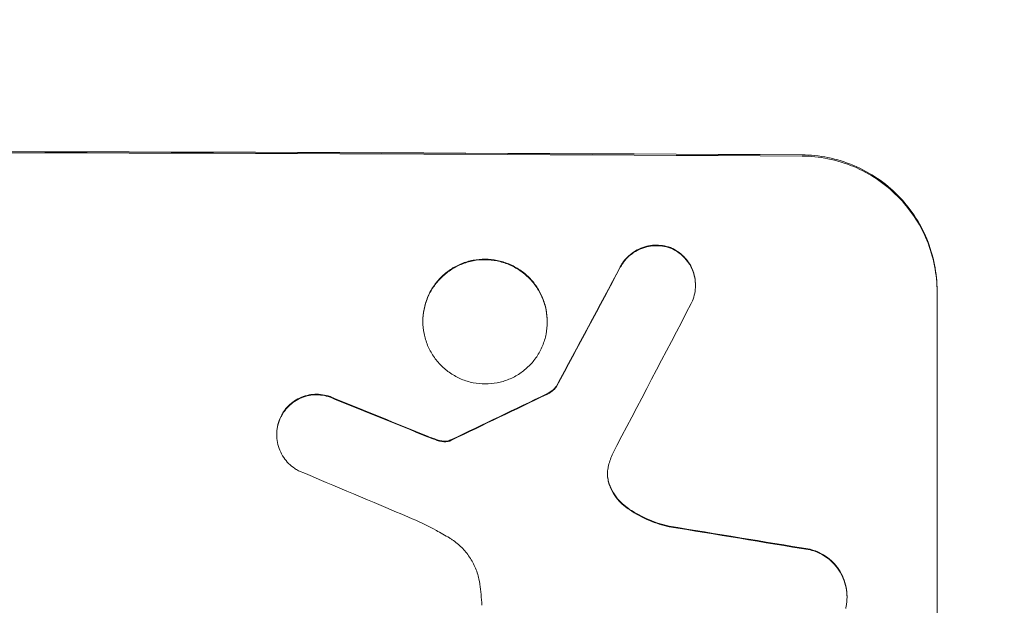
# Model space of a CAD drawing. Units: millimetres. Extents: x -5287 to 5559, y -4433 to 3836.
# Drawn here: x -281 to -191, y -2815 to -2761 of the extents above; entities that cross this region are included whole.
import ezdxf

# ---------------------------------------------------------------- set-up
doc = ezdxf.new("R2010")
doc.units = ezdxf.units.MM
doc.header["$LTSCALE"] = 20
doc.linetypes.add('HIDDEN', pattern=[9.525, 6.35, -3.175])
doc.layers.add('2d', color=230, linetype='Continuous')
doc.layers.add('AS-Free_Space_Hatch', color=31, linetype='HIDDEN')

msp = doc.modelspace()

# ---------------------------------------------------------------- hatches: boundary and pattern name
at = {"layer": 'AS-Free_Space_Hatch'}
h = msp.add_hatch(dxfattribs=at)
h.set_pattern_fill('ANSI31', color=256, scale=100)
h.set_pattern_definition([(135, (-749.05, -1091), (-224.506, -224.506), [])])
edge = h.paths.add_edge_path()
edge.add_line((2743.089, 1962.569), (2472.63, 2118.718))
edge.add_arc((1972.63, 1252.693), 1000, 60, 150)
edge.add_arc((1972.63, 1252.693), 1000, 150, 240)
edge.add_line((1472.63, 386.667), (1743.089, 230.518))
edge.add_arc((2743.089, 1962.569), 2000, 240, 284.130452)
edge.add_line((3231.35, 23.084), (4272.97, 285.309))
edge.add_arc((4028.84, 1255.052), 1000, 284.130452, 374.130452)
edge.add_arc((4028.84, 1255.052), 1000, 14.130452, 104.130452)
edge.add_line((3784.71, 2224.794), (2743.089, 1962.569))
edge = h.paths.add_edge_path()
edge.add_line((-749.049, -90.994), (-332.951, -90.994))
edge.add_arc((-332.951, -1090.994), 1000, 20.034521, 90, ccw=False)
edge.add_arc((714.02, -1236.718), 500, 90, 102.41375, ccw=False)
edge.add_arc((714.02, -1236.718), 500, -90, 90, ccw=False)
edge.add_arc((714.02, -1236.718), 500, 264.60955, 270, ccw=False)
edge.add_line((667.049, -1734.507), (667.049, -2932.729))
edge.add_arc((-332.951, -2932.729), 1000, -90, 0, ccw=False)
edge.add_line((-332.951, -3932.729), (-749.049, -3932.729))
edge.add_arc((-749.049, -2932.729), 1000, 180, 270, ccw=False)
edge.add_line((-1749.049, -2932.729), (-1749.049, -1090.994))
edge.add_arc((-749.049, -1090.994), 1000, 90, 180, ccw=False)

# ---------------------------------------------------------------- linework, layer by layer
at = {"layer": '2d', "lineweight": 0}
for p, q in [((-219.449, -2785.711), (-219.449, -2785.763)), ((-197.352, -2786.227), (-197.352, -2848.008)), ((-244.385, -2789.003), (-244.385, -2789.056)), ((-233.011, -2789.055), (-233.011, -2789.107)), ((-232.166, -2794.952), (-232.166, -2795.005)), ((-257.753, -2799.36), (-257.753, -2799.412)), ((-205.586, -2814.211), (-205.586, -2814.264))]:
    msp.add_line(p, q, dxfattribs=at)
for centre, major_axis, ratio, start_param, end_param in [((-332.951, -2831.021), (-1100, 0), 0.052336, -1.683074, -1.458518), ((-332.951, -3041.049), (-1097.741, -2058.439), 0.011594, -1.689795, -1.684453), ((-332.951, -3061.076), (1096.747, 2100.993), 0.011213, 1.446024, 1.452665), ((-332.951, -2901.25), (-1097.768, -532.503), 0.042385, -1.682468, -1.674499), ((-332.951, -2821.147), (-1097.82, 441.069), 0.045077, -1.633817, -1.626041), ((-332.951, -2827.74), (1096.809, -459.059), 0.04455, 1.509811, 1.519016), ((-332.951, -2847.371), (-1097.964, 174.135), 0.051055, -1.675875, -1.664042)]:
    msp.add_ellipse(centre, major_axis=major_axis, ratio=ratio, start_param=start_param, end_param=end_param, dxfattribs=at)
at = {"layer": '2d', "lineweight": 0, "extrusion": (0, 0, -1)}
for centre, major_axis, ratio, start_param, end_param in [((-332.951, -2831.021), (1098, 0), 0.052336, -1.68328, -1.458313), ((-332.951, -3041.049), (1096.741, 2056.565), 0.011594, -1.457056, -1.451709), ((-332.951, -2901.25), (1096.768, 532.018), 0.042385, -1.467018, -1.459042), ((-332.951, -2821.147), (1096.82, -440.667), 0.045077, -1.515485, -1.507702), ((-332.951, -2847.371), (1096.964, -173.976), 0.051055, -1.477458, -1.465614)]:
    msp.add_ellipse(centre, major_axis=major_axis, ratio=ratio, start_param=start_param, end_param=end_param, dxfattribs=at)
at = {"layer": '2d', "lineweight": 0}
for points, knots in [([(-197.352, -2786.227), (-197.352, -2785.453), (-197.426, -2784.652), (-197.738, -2783.058), (-197.976, -2782.265), (-198.605, -2780.743), (-198.996, -2780.013), (-199.9, -2778.663), (-200.413, -2778.042), (-201.508, -2776.939), (-202.129, -2776.419), (-203.48, -2775.502), (-204.211, -2775.104), (-205.735, -2774.464), (-206.529, -2774.22), (-208.126, -2773.898), (-208.929, -2773.819), (-209.705, -2773.814)], [37.343903, 37.343903, 37.343903, 37.343903, 39.66987, 39.66987, 41.995836, 41.995836, 44.321802, 44.321802, 46.647768, 46.647768, 48.991067, 48.991067, 51.334365, 51.334365, 53.677663, 53.677663, 56.020961, 56.020961, 56.020961, 56.020961]), ([(-209.705, -2773.92), (-208.929, -2773.924), (-208.126, -2774.003), (-206.529, -2774.326), (-205.735, -2774.569), (-204.211, -2775.209), (-203.48, -2775.607), (-202.129, -2776.525), (-201.508, -2777.044), (-200.413, -2778.148), (-199.9, -2778.769), (-198.996, -2780.119), (-198.605, -2780.849), (-197.976, -2782.37), (-197.738, -2783.163), (-197.426, -2784.757), (-197.352, -2785.558), (-197.352, -2786.332)], [18.667045, 18.667045, 18.667045, 18.667045, 21.010404, 21.010404, 23.353764, 23.353764, 25.697124, 25.697124, 28.040484, 28.040484, 30.366448, 30.366448, 32.692412, 32.692412, 35.018376, 35.018376, 37.34434, 37.34434, 37.34434, 37.34434]), ([(-221.461, -2782.411), (-221.499, -2782.394), (-221.537, -2782.378), (-221.807, -2782.265), (-222.048, -2782.191), (-222.533, -2782.094), (-222.776, -2782.07), (-223.247, -2782.067), (-223.491, -2782.089), (-223.976, -2782.181), (-224.217, -2782.252), (-224.68, -2782.441), (-224.902, -2782.559), (-225.312, -2782.832), (-225.501, -2782.988), (-225.834, -2783.319), (-225.991, -2783.506), (-226.2, -2783.815), (-226.266, -2783.925), (-226.327, -2784.038)], [15.48357, 15.48357, 15.48357, 15.48357, 15.600872, 15.600872, 16.311186, 16.311186, 17.0215, 17.0215, 17.731687, 17.731687, 18.441874, 18.441874, 19.152061, 19.152061, 19.862249, 19.862249, 20.57038, 20.57038, 20.935952, 20.935952, 20.935952, 20.935952]), ([(-226.327, -2784.091), (-226.266, -2783.978), (-226.2, -2783.868), (-225.991, -2783.559), (-225.834, -2783.371), (-225.501, -2783.04), (-225.312, -2782.885), (-224.902, -2782.611), (-224.68, -2782.493), (-224.217, -2782.305), (-223.976, -2782.233), (-223.491, -2782.141), (-223.247, -2782.12), (-222.776, -2782.123), (-222.533, -2782.146), (-222.048, -2782.244), (-221.807, -2782.317), (-221.537, -2782.43), (-221.499, -2782.447), (-221.461, -2782.464)], [1.758822, 1.758822, 1.758822, 1.758822, 2.124397, 2.124397, 2.832529, 2.832529, 3.542721, 3.542721, 4.252914, 4.252914, 4.963106, 4.963106, 5.673298, 5.673298, 6.383617, 6.383617, 7.093937, 7.093937, 7.211241, 7.211241, 7.211241, 7.211241]), ([(-219.449, -2785.711), (-219.449, -2785.479), (-219.472, -2785.239), (-219.565, -2784.761), (-219.636, -2784.524), (-219.825, -2784.068), (-219.942, -2783.849), (-220.213, -2783.445), (-220.367, -2783.259), (-220.695, -2782.929), (-220.881, -2782.773), (-221.204, -2782.554), (-221.331, -2782.479), (-221.461, -2782.411)], [11.179953, 11.179953, 11.179953, 11.179953, 11.87677, 11.87677, 12.573586, 12.573586, 13.270403, 13.270403, 13.967219, 13.967219, 14.667999, 14.667999, 15.085848, 15.085848, 15.085848, 15.085848]), ([(-233.011, -2789.055), (-233.011, -2788.698), (-233.045, -2788.329), (-233.189, -2787.595), (-233.298, -2787.23), (-233.588, -2786.53), (-233.768, -2786.194), (-234.185, -2785.573), (-234.422, -2785.287), (-234.926, -2784.78), (-235.212, -2784.541), (-235.833, -2784.121), (-236.17, -2783.938), (-236.871, -2783.645), (-237.236, -2783.534), (-237.971, -2783.386), (-238.341, -2783.351), (-239.055, -2783.347), (-239.424, -2783.38), (-240.159, -2783.52), (-240.524, -2783.628), (-241.225, -2783.915), (-241.562, -2784.095), (-242.183, -2784.51), (-242.469, -2784.746), (-242.974, -2785.248), (-243.21, -2785.532), (-243.627, -2786.149), (-243.807, -2786.484), (-244.097, -2787.182), (-244.207, -2787.546), (-244.35, -2788.278), (-244.385, -2788.647), (-244.385, -2789.003)], [17.169403, 17.169403, 17.169403, 17.169403, 18.240318, 18.240318, 19.311232, 19.311232, 20.382146, 20.382146, 21.45306, 21.45306, 22.528527, 22.528527, 23.603994, 23.603994, 24.679461, 24.679461, 25.754928, 25.754928, 26.830021, 26.830021, 27.905113, 27.905113, 28.980206, 28.980206, 30.055299, 30.055299, 31.126176, 31.126176, 32.197052, 32.197052, 33.267929, 33.267929, 34.338806, 34.338806, 34.338806, 34.338806]), ([(-221.461, -2782.464), (-221.331, -2782.531), (-221.206, -2782.606), (-220.883, -2782.824), (-220.698, -2782.979), (-220.369, -2783.309), (-220.215, -2783.495), (-219.943, -2783.9), (-219.826, -2784.119), (-219.637, -2784.575), (-219.565, -2784.813), (-219.472, -2785.291), (-219.449, -2785.531), (-219.449, -2785.995), (-219.472, -2786.235), (-219.565, -2786.711), (-219.636, -2786.948), (-219.763, -2787.254), (-219.799, -2787.332), (-219.837, -2787.408)], [7.273957, 7.273957, 7.273957, 7.273957, 7.689098, 7.689098, 8.388933, 8.388933, 9.086701, 9.086701, 9.784469, 9.784469, 10.482237, 10.482237, 11.180005, 11.180005, 11.876821, 11.876821, 12.573637, 12.573637, 12.816354, 12.816354, 12.816354, 12.816354]), ([(-244.385, -2789.056), (-244.385, -2788.699), (-244.35, -2788.331), (-244.207, -2787.598), (-244.097, -2787.234), (-243.807, -2786.536), (-243.627, -2786.202), (-243.21, -2785.584), (-242.974, -2785.301), (-242.469, -2784.798), (-242.183, -2784.562), (-241.562, -2784.147), (-241.225, -2783.968), (-240.524, -2783.681), (-240.159, -2783.573), (-239.424, -2783.432), (-239.055, -2783.4), (-238.341, -2783.403), (-237.971, -2783.439), (-237.236, -2783.586), (-236.871, -2783.698), (-236.17, -2783.991), (-235.833, -2784.173), (-235.212, -2784.594), (-234.926, -2784.833), (-234.422, -2785.339), (-234.185, -2785.625), (-233.768, -2786.247), (-233.588, -2786.583), (-233.298, -2787.283), (-233.189, -2787.648), (-233.045, -2788.382), (-233.011, -2788.751), (-233.011, -2789.464), (-233.045, -2789.833), (-233.189, -2790.566), (-233.299, -2790.93), (-233.589, -2791.628), (-233.77, -2791.963), (-234.187, -2792.581), (-234.424, -2792.864), (-234.929, -2793.366), (-235.215, -2793.602), (-235.836, -2794.016), (-236.172, -2794.195), (-236.872, -2794.481), (-237.238, -2794.589), (-237.972, -2794.729), (-238.341, -2794.761), (-239.054, -2794.758), (-239.423, -2794.722), (-240.158, -2794.576), (-240.523, -2794.465), (-241.223, -2794.172), (-241.559, -2793.99), (-242.181, -2793.57), (-242.466, -2793.332), (-242.971, -2792.826), (-243.208, -2792.54), (-243.626, -2791.918), (-243.806, -2791.582), (-244.097, -2790.881), (-244.206, -2790.516), (-244.35, -2789.782), (-244.385, -2789.413), (-244.385, -2789.056)], [0, 0, 0, 0, 1.070876, 1.070876, 2.141752, 2.141752, 3.212629, 3.212629, 4.283505, 4.283505, 5.358605, 5.358605, 6.433705, 6.433705, 7.508805, 7.508805, 8.583906, 8.583906, 9.65938, 9.65938, 10.734855, 10.734855, 11.81033, 11.81033, 12.885805, 12.885805, 13.956719, 13.956719, 15.027633, 15.027633, 16.098547, 16.098547, 17.169461, 17.169461, 18.241478, 18.241478, 19.313495, 19.313495, 20.385513, 20.385513, 21.45753, 21.45753, 22.531902, 22.531902, 23.606273, 23.606273, 24.680645, 24.680645, 25.755016, 25.755016, 26.829139, 26.829139, 27.903262, 27.903262, 28.977386, 28.977386, 30.051509, 30.051509, 31.123362, 31.123362, 32.195215, 32.195215, 33.267069, 33.267069, 34.338922, 34.338922, 34.338922, 34.338922]), ([(-232.166, -2794.952), (-232.235, -2795.047), (-232.311, -2795.134), (-232.493, -2795.315), (-232.609, -2795.41), (-232.833, -2795.56), (-232.938, -2795.619), (-233.046, -2795.669)], [8.345314, 8.345314, 8.345314, 8.345314, 8.68398, 8.68398, 9.119384, 9.119384, 9.459557, 9.459557, 9.459557, 9.459557]), ([(-233.046, -2795.721), (-232.938, -2795.671), (-232.833, -2795.612), (-232.609, -2795.463), (-232.493, -2795.367), (-232.311, -2795.186), (-232.235, -2795.099), (-232.166, -2795.005)], [4.44107, 4.44107, 4.44107, 4.44107, 4.781246, 4.781246, 5.216653, 5.216653, 5.555317, 5.555317, 5.555317, 5.555317]), ([(-252.482, -2796.091), (-252.556, -2796.054), (-252.632, -2796.019), (-252.932, -2795.894), (-253.166, -2795.823), (-253.637, -2795.729), (-253.873, -2795.706), (-254.331, -2795.704), (-254.567, -2795.725), (-255.038, -2795.816), (-255.272, -2795.885), (-255.721, -2796.069), (-255.936, -2796.184), (-256.334, -2796.45), (-256.517, -2796.601), (-256.841, -2796.923), (-256.992, -2797.104), (-257.21, -2797.427), (-257.287, -2797.559), (-257.356, -2797.695)], [14.884916, 14.884916, 14.884916, 14.884916, 15.118623, 15.118623, 15.80643, 15.80643, 16.494237, 16.494237, 17.18196, 17.18196, 17.869682, 17.869682, 18.557404, 18.557404, 19.245127, 19.245127, 19.93183, 19.93183, 20.364263, 20.364263, 20.364263, 20.364263]), ([(-257.356, -2797.747), (-257.288, -2797.612), (-257.211, -2797.481), (-256.993, -2797.158), (-256.842, -2796.976), (-256.518, -2796.654), (-256.335, -2796.503), (-255.937, -2796.237), (-255.722, -2796.122), (-255.272, -2795.938), (-255.038, -2795.868), (-254.567, -2795.778), (-254.331, -2795.757), (-253.873, -2795.759), (-253.637, -2795.781), (-253.166, -2795.875), (-252.932, -2795.947), (-252.631, -2796.072), (-252.556, -2796.106), (-252.482, -2796.143)], [1.627614, 1.627614, 1.627614, 1.627614, 2.05878, 2.05878, 2.74504, 2.74504, 3.433209, 3.433209, 4.121378, 4.121378, 4.809547, 4.809547, 5.497716, 5.497716, 6.186013, 6.186013, 6.87431, 6.87431, 7.107115, 7.107115, 7.107115, 7.107115]), ([(-257.356, -2797.695), (-257.398, -2797.776), (-257.436, -2797.86), (-257.565, -2798.172), (-257.637, -2798.409), (-257.731, -2798.887), (-257.753, -2799.127), (-257.753, -2799.36)], [-1.656042, -1.656042, -1.656042, -1.656042, -1.396493, -1.396493, -0.698247, -0.698247, 0, 0, 0, 0]), ([(-255.76, -2802.702), (-255.883, -2802.638), (-256.001, -2802.567), (-256.317, -2802.354), (-256.504, -2802.198), (-256.833, -2801.868), (-256.987, -2801.682), (-257.259, -2801.277), (-257.376, -2801.058), (-257.565, -2800.601), (-257.637, -2800.363), (-257.731, -2799.885), (-257.753, -2799.645), (-257.753, -2799.412), (-257.753, -2799.18), (-257.731, -2798.939), (-257.637, -2798.461), (-257.565, -2798.224), (-257.436, -2797.912), (-257.397, -2797.828), (-257.356, -2797.747)], [-3.885313, -3.885313, -3.885313, -3.885313, -3.493176, -3.493176, -2.792986, -2.792986, -2.094739, -2.094739, -1.396493, -1.396493, -0.698246, -0.698246, 0, 0, 0, 0.698699, 0.698699, 1.397397, 1.397397, 1.656109, 1.656109, 1.656109, 1.656109]), ([(-243.188, -2799.835), (-243.266, -2799.808), (-243.343, -2799.78), (-243.604, -2799.683), (-243.787, -2799.612), (-243.969, -2799.537)], [25.5116165, 25.5116165, 25.5116165, 25.5116165, 25.7461134, 25.7461134, 26.3046113, 26.3046113, 26.3046113, 26.3046113]), ([(-242.561, -2799.987), (-242.632, -2799.979), (-242.703, -2799.967), (-242.914, -2799.925), (-243.053, -2799.886), (-243.188, -2799.835)], [12.4301936, 12.4301936, 12.4301936, 12.4301936, 12.6375874, 12.6375874, 13.0470664, 13.0470664, 13.0470664, 13.0470664]), ([(-243.188, -2799.888), (-243.053, -2799.938), (-242.913, -2799.978), (-242.702, -2800.02), (-242.632, -2800.031), (-242.561, -2800.04)], [3.1277042, 3.1277042, 3.1277042, 3.1277042, 3.5375766, 3.5375766, 3.7445401, 3.7445401, 3.7445401, 3.7445401]), ([(-241.957, -2799.932), (-242.102, -2799.977), (-242.252, -2799.998), (-242.45, -2799.997), (-242.505, -2799.994), (-242.561, -2799.987)], [6.2176712, 6.2176712, 6.2176712, 6.2176712, 6.6476546, 6.6476546, 6.8115062, 6.8115062, 6.8115062, 6.8115062]), ([(-242.561, -2800.04), (-242.505, -2800.046), (-242.45, -2800.049), (-242.252, -2800.05), (-242.102, -2800.029), (-241.957, -2799.985)], [2.051969, 2.051969, 2.051969, 2.051969, 2.2158216, 2.2158216, 2.6458075, 2.6458075, 2.6458075, 2.6458075]), ([(-241.763, -2799.848), (-241.799, -2799.869), (-241.838, -2799.887), (-241.903, -2799.914), (-241.93, -2799.924), (-241.957, -2799.932)], [3.8423361, 3.8423361, 3.8423361, 3.8423361, 3.9626511, 3.9626511, 4.0436493, 4.0436493, 4.0436493, 4.0436493]), ([(-241.957, -2799.985), (-241.93, -2799.976), (-241.903, -2799.967), (-241.837, -2799.94), (-241.799, -2799.921), (-241.763, -2799.9)], [1.7207269, 1.7207269, 1.7207269, 1.7207269, 1.8020372, 1.8020372, 1.9220516, 1.9220516, 1.9220516, 1.9220516]), ([(-227.433, -2802.359), (-227.438, -2802.385), (-227.444, -2802.41), (-227.485, -2802.622), (-227.503, -2802.809), (-227.503, -2802.99), (-227.503, -2803.171), (-227.486, -2803.358), (-227.422, -2803.683), (-227.384, -2803.821), (-227.337, -2803.955)], [-0.619024, -0.619024, -0.619024, -0.619024, -0.544258, -0.544258, 0, 0, 0, 0.543578, 0.543578, 0.947363, 0.947363, 0.947363, 0.947363]), ([(-227.337, -2803.903), (-227.384, -2803.768), (-227.422, -2803.63), (-227.484, -2803.315), (-227.501, -2803.137), (-227.503, -2802.964)], [-0.9473628, -0.9473628, -0.9473628, -0.9473628, -0.5435783, -0.5435783, -0.0262833, -0.0262833, -0.0262833, -0.0262833]), ([(-225.697, -2806.071), (-225.911, -2805.919), (-226.108, -2805.75), (-226.484, -2805.373), (-226.67, -2805.148), (-226.998, -2804.658), (-227.14, -2804.394), (-227.283, -2804.047), (-227.311, -2803.975), (-227.337, -2803.903)], [22.941286, 22.941286, 22.941286, 22.941286, 23.695644, 23.695644, 24.539216, 24.539216, 25.382787, 25.382787, 25.599715, 25.599715, 25.599715, 25.599715]), ([(-227.337, -2803.955), (-227.311, -2804.028), (-227.283, -2804.101), (-227.139, -2804.448), (-226.996, -2804.713), (-226.668, -2805.203), (-226.481, -2805.428), (-226.106, -2805.805), (-225.909, -2805.972), (-225.697, -2806.123)], [1.470331, 1.470331, 1.470331, 1.470331, 1.689281, 1.689281, 2.533922, 2.533922, 3.378562, 3.378562, 4.128813, 4.128813, 4.128813, 4.128813]), ([(-221.867, -2807.771), (-222.476, -2807.636), (-223.08, -2807.445), (-224.31, -2806.929), (-224.932, -2806.591), (-225.571, -2806.159), (-225.634, -2806.115), (-225.697, -2806.071)], [49.856699, 49.856699, 49.856699, 49.856699, 51.643457, 51.643457, 53.63432, 53.63432, 53.854642, 53.854642, 53.854642, 53.854642]), ([(-225.697, -2806.123), (-225.632, -2806.169), (-225.567, -2806.214), (-224.926, -2806.647), (-224.305, -2806.984), (-223.077, -2807.498), (-222.475, -2807.689), (-221.867, -2807.824)], [9.690187, 9.690187, 9.690187, 9.690187, 9.917708, 9.917708, 11.906064, 11.906064, 13.687926, 13.687926, 13.687926, 13.687926]), ([(-241.961, -2808.845), (-242.354, -2808.608), (-242.753, -2808.38), (-243.98, -2807.717), (-244.826, -2807.311), (-245.69, -2806.947)], [115.280464, 115.280464, 115.280464, 115.280464, 116.585597, 116.585597, 119.236515, 119.236515, 119.236515, 119.236515]), ([(-239.18, -2813.068), (-239.195, -2812.958), (-239.213, -2812.848), (-239.309, -2812.361), (-239.422, -2811.986), (-239.72, -2811.265), (-239.906, -2810.92), (-240.335, -2810.281), (-240.578, -2809.987), (-241.097, -2809.466), (-241.391, -2809.222), (-241.792, -2808.951), (-241.876, -2808.897), (-241.961, -2808.845)], [18.424788, 18.424788, 18.424788, 18.424788, 18.745098, 18.745098, 19.846853, 19.846853, 20.948608, 20.948608, 22.050364, 22.050364, 23.154229, 23.154229, 23.438138, 23.438138, 23.438138, 23.438138]), ([(-205.586, -2814.211), (-205.586, -2813.932), (-205.613, -2813.644), (-205.726, -2813.07), (-205.812, -2812.784), (-206.039, -2812.236), (-206.18, -2811.973), (-206.506, -2811.487), (-206.691, -2811.264), (-207.085, -2810.868), (-207.308, -2810.681), (-207.794, -2810.352), (-208.056, -2810.21), (-208.532, -2810.011), (-208.74, -2809.941), (-208.95, -2809.887)], [13.430627, 13.430627, 13.430627, 13.430627, 14.268568, 14.268568, 15.106509, 15.106509, 15.94445, 15.94445, 16.782391, 16.782391, 17.623444, 17.623444, 18.464497, 18.464497, 19.084146, 19.084146, 19.084146, 19.084146]), ([(-208.95, -2809.94), (-208.74, -2809.994), (-208.532, -2810.063), (-208.056, -2810.263), (-207.794, -2810.405), (-207.308, -2810.734), (-207.085, -2810.92), (-206.691, -2811.317), (-206.506, -2811.54), (-206.18, -2812.026), (-206.039, -2812.289), (-205.812, -2812.837), (-205.726, -2813.122), (-205.613, -2813.696), (-205.586, -2813.985), (-205.586, -2814.542), (-205.613, -2814.83), (-205.682, -2815.179), (-205.695, -2815.242), (-205.71, -2815.304)], [7.77716, 7.77716, 7.77716, 7.77716, 8.396813, 8.396813, 9.237874, 9.237874, 10.078935, 10.078935, 10.916879, 10.916879, 11.754822, 11.754822, 12.592765, 12.592765, 13.430708, 13.430708, 14.267212, 14.267212, 14.451197, 14.451197, 14.451197, 14.451197]), ([(-238.996, -2815.007), (-239.014, -2814.675), (-239.038, -2814.341), (-239.1, -2813.694), (-239.137, -2813.381), (-239.18, -2813.068)], [71.121511, 71.121511, 71.121511, 71.121511, 72.103972, 72.103972, 73.018308, 73.018308, 73.018308, 73.018308])]:
    msp.add_open_spline(points, degree=3, knots=knots, dxfattribs=at)
for points in [[(-243.969, -2799.59), (-243.711, -2799.695), (-243.451, -2799.795), (-243.188, -2799.888)], [(-227.086, -2801.249), (-227.232, -2801.61), (-227.348, -2801.983), (-227.433, -2802.359)]]:
    msp.add_open_spline(points, degree=3, dxfattribs=at)

doc.saveas('drawing.dxf')
